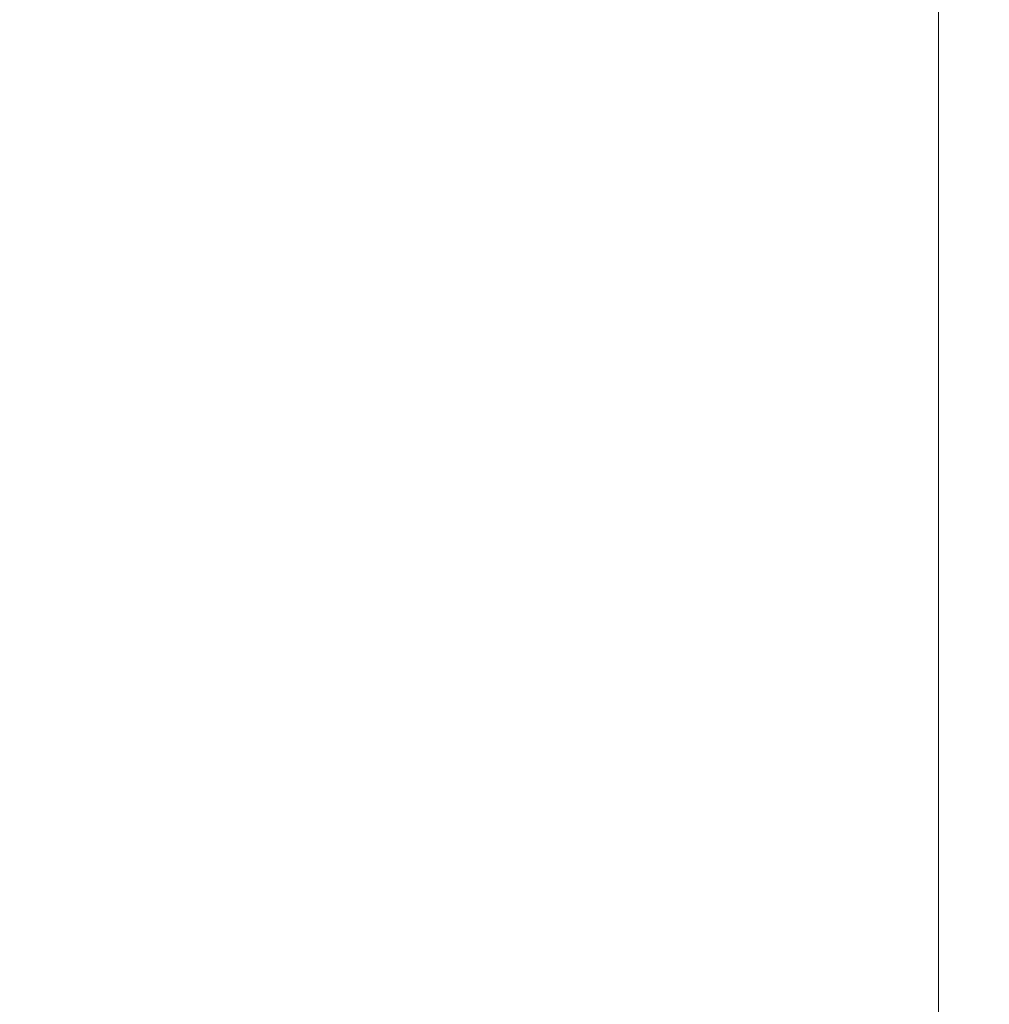
# Model space of a CAD drawing. Units: millimetres. Extents: x 0 to 420, y 0 to 297.
# Drawn here: x 311 to 330, y 194 to 214 of the extents above; entities that cross this region are included whole.
import ezdxf

# ---------------------------------------------------------------- set-up
doc = ezdxf.new("R2010")
doc.units = ezdxf.units.MM
doc.styles.add('SLDTEXTSTYLE0', font='TXT', dxfattribs={"width": 0.605})
doc.dimstyles.new('SLDDIMSTYLE0', dxfattribs={"dimtxt": 3.5, "dimasz": 3.5, "dimexe": 0, "dimexo": 0.0625, "dimgap": 0.875, "dimtad": 1, "dimlfac": 15, "dimrnd": 1e-09, "dimzin": 12, "dimdsep": 46, "dimtxsty": 'SLDTEXTSTYLE0', "dimsah": 1, "dimcen": 0.09, "dimadec": 0, "dimazin": 3, "dimtfac": 1, "dimtdec": 3, "dimtofl": 0, "dimtmove": 0, "dimatfit": 3, "dimfxl": 0, "dimfrac": 2, "dimtolj": 1, "dimtzin": 12, "dimarcsym": 0})
doc.dimstyles.new('SLDDIMSTYLE1', dxfattribs={"dimtxt": 3.5, "dimasz": 3.5, "dimexe": 0, "dimexo": 0.0625, "dimgap": 0.875, "dimtad": 1, "dimlfac": 15, "dimrnd": 1e-09, "dimzin": 12, "dimdsep": 46, "dimtxsty": 'SLDTEXTSTYLE0', "dimsah": 1, "dimcen": 0.09, "dimadec": 0, "dimazin": 3, "dimtfac": 1, "dimtdec": 3, "dimtmove": 0, "dimatfit": 0, "dimfxl": 0, "dimfrac": 2, "dimtolj": 1, "dimtzin": 12, "dimarcsym": 0})

# ---------------------------------------------------------------- blocks, each defined once
blk = doc.blocks.new('_D_8')
at = {"color": 7, "linetype": 'Continuous', "lineweight": 0}
for p, q in [((309.873, 203.667), (309.873, 164.712)), ((298.207, 197.767), (298.207, 164.712)), ((298.207, 165.712), (291.476, 165.712)), ((298.207, 165.712), (309.873, 165.712)), ((309.873, 165.712), (316.604, 165.712))]:
    blk.add_line(p, q, dxfattribs=at)
at = {"color": 7, "linetype": 'Continuous', "lineweight": 18}
for points in [[(298.207, 165.712), (294.707, 166.251), (294.707, 165.174)], [(309.873, 165.712), (313.373, 165.174), (313.373, 166.251)]]:
    blk.add_solid(points, dxfattribs=at)
at = {"color": 7, "linetype": 'Continuous', "lineweight": 18, "insert": (300.03, 170.224), "char_height": 3.5, "attachment_point": 1, "style": 'SLDTEXTSTYLE0'}
blk.add_mtext('175', dxfattribs=at)
blk = doc.blocks.new('_D_11')
at = {"color": 7, "linetype": 'Continuous', "lineweight": 0}
for p, q in [((289.873, 271.167), (330.286, 271.167)), ((329.286, 177.234), (329.286, 271.167)), ((283.95, 177.234), (330.286, 177.234))]:
    blk.add_line(p, q, dxfattribs=at)
at = {"color": 7, "linetype": 'Continuous', "lineweight": 18}
for points in [[(329.286, 271.167), (328.748, 267.667), (329.825, 267.667)], [(329.286, 177.234), (329.825, 180.734), (328.748, 180.734)]]:
    blk.add_solid(points, dxfattribs=at)
at = {"color": 7, "linetype": 'Continuous', "lineweight": 18, "insert": (324.774, 218.853), "char_height": 3.5, "attachment_point": 1, "rotation": 90, "style": 'SLDTEXTSTYLE0'}
blk.add_mtext('1409', dxfattribs=at)

msp = doc.modelspace()

# ---------------------------------------------------------------- dimensions: what is measured, and where the dimension line sits
at = {"color": 7, "linetype": 'Continuous', "lineweight": 18}
dim = msp.add_linear_dim(base=(329.28606, 271.1671), p1=(283.84982, 177.23377), p2=(289.77347, 271.1671), angle=90, dimstyle='SLDDIMSTYLE0', dxfattribs=at)
dim.commit()
dim.dimension.update_dxf_attribs({"geometry": '_D_11', "text_midpoint": (329.28606, 224.20044), "dimtype": 160})
dim = msp.add_linear_dim(base=(309.87347, 165.71207), p1=(298.2068, 197.8671), p2=(309.87347, 203.7671), dimstyle='SLDDIMSTYLE1', dxfattribs=at)
dim.commit()
dim.dimension.update_dxf_attribs({"geometry": '_D_8', "text_midpoint": (304.04013, 165.71207), "dimtype": 160})

doc.saveas('drawing.dxf')
